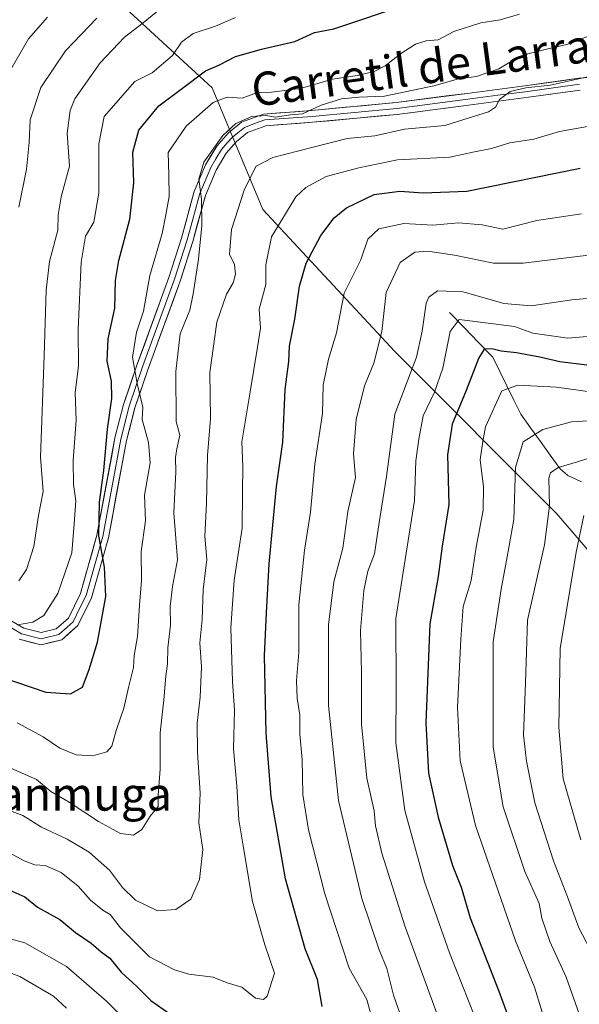
# Model space of a CAD drawing. Units: metres. Extents: x 654893 to 658350, y 4744055 to 4746446.
# Drawn here: x 657852 to 657986, y 4745987 to 4746223 of the extents above; entities that cross this region are included whole.
import ezdxf
from ezdxf.enums import TextEntityAlignment as Align

# ---------------------------------------------------------------- set-up
doc = ezdxf.new("R2010")
doc.units = ezdxf.units.M
doc.header["$MEASUREMENT"] = 0
for name, color, linetype, lineweight in [('Arbolado forestal CxS', 92, 'Continuous', 0), ('Corriente natural lineal', 142, 'Continuous', 13), ('Curva de nivel maestra', 36, 'Continuous', 30), ('Curva de nivel normal', 36, 'Continuous', 0), ('Layer 0', 7, 'Continuous', 0), ('Texto cartográfico', 19, 'Continuous', 0)]:
    doc.layers.add(name, color=color, linetype=linetype, lineweight=lineweight)
doc.styles.add('Arial', font='txt', dxfattribs={"height": 0.2})

# ---------------------------------------------------------------- blocks, each defined once
blk = doc.blocks.new('*U151')
at = {"layer": 'Arbolado forestal CxS', "color": 92, "linetype": 'Continuous', "lineweight": 0}
blk.add_polyline3d([(658019.8457, 4746214.3507, 981.0977), (657961.2955, 4746246.0659, 1001.6222), (657895.4267, 4746270.4627, 1025.8975), (657853.9531, 4746260.7047, 1032.7645), (657866.1509, 4746236.3085, 1018.7134), (657897.8653, 4746207.0329, 994.0814), (657910.0629, 4746177.7577, 980.4651), (657941.7771, 4746143.6031, 961.2342), (657980.8105, 4746104.5691, 932.0456), (658010.0851, 4746070.4145, 910.6064)], dxfattribs=at)
blk = doc.blocks.new('*U154')
at = {"layer": 'Arbolado forestal CxS', "color": 92, "linetype": 'Continuous', "lineweight": 0}
blk.add_polyline3d([(658010.0851, 4746070.4145, 910.6064), (657980.8105, 4746104.5691, 932.0456), (657941.7771, 4746143.6031, 961.2342), (657910.0629, 4746177.7577, 980.4651), (657897.8653, 4746207.0329, 994.0814), (657866.1509, 4746236.3085, 1018.7134), (657853.9531, 4746260.7047, 1032.7645), (657895.4267, 4746270.4627, 1025.8975), (657961.2955, 4746246.0659, 1001.6222), (658019.8457, 4746214.3507, 981.0977)], dxfattribs=at)
blk = doc.blocks.new('*U190')
at = {"layer": 'Curva de nivel normal', "color": 36, "linetype": 'Continuous', "lineweight": 0}
blk.add_polyline3d([(657997.98, 4746132.67, 945), (657980.68, 4746135.05, 945), (657971.4, 4746135.52, 945), (657967.55, 4746134.14, 945), (657963.64, 4746125.47, 945), (657962.95, 4746122, 945), (657962.33, 4746117.56, 945), (657963.18, 4746111.09, 945), (657963.09, 4746105.47, 945), (657961.39, 4746096.57, 945), (657960.15, 4746088.51, 945), (657958.24, 4746082.32, 945), (657957.72, 4746074.41, 945), (657956.9, 4746057.99, 945), (657957.53, 4746045.12, 945), (657961.24, 4746029.64, 945), (657970.81, 4746001.84, 945), (657975.38, 4745990.74, 945), (657980.04, 4745975.56, 945), (657982.21, 4745966.87, 945), (657983.65, 4745958.57, 945), (657984.82, 4745937.28, 945), (657986.11, 4745925.18, 945), (657986.99, 4745919.51, 945)], dxfattribs=at)
blk = doc.blocks.new('*U197')
at = {"layer": 'Curva de nivel normal', "color": 36, "linetype": 'Continuous', "lineweight": 0}
blk.add_polyline3d([(657995.47, 4746147.84, 955), (657983.46, 4746146.83, 955), (657975.01, 4746148, 955), (657970.62, 4746149.65, 955), (657957.3, 4746151.3, 955), (657955.1, 4746148.43, 955), (657953.36, 4746139.65, 955), (657951.37, 4746133.88, 955), (657948.62, 4746128.18, 955), (657947.57, 4746122.51, 955), (657946.86, 4746117.32, 955), (657946.57, 4746107.76, 955), (657942.05, 4746079.36, 955), (657942.1, 4746062.89, 955), (657942.05, 4746049.51, 955), (657944.2, 4746033.21, 955), (657948.99, 4746016.02, 955), (657954.98, 4745998.96, 955), (657961.08, 4745983.6, 955)], dxfattribs=at)
blk = doc.blocks.new('*U201')
at = {"layer": 'Curva de nivel normal', "color": 36, "linetype": 'Continuous', "lineweight": 0}
blk.add_polyline3d([(657987.28, 4746104.18, 930), (657985.42, 4746095.35, 930), (657981.61, 4746072.18, 930), (657981.28, 4746053.18, 930), (657982.29, 4746040.85, 930), (657986.54, 4746026.18, 930)], dxfattribs=at)
blk = doc.blocks.new('*U203')
at = {"layer": 'Curva de nivel normal', "color": 36, "linetype": 'Continuous', "lineweight": 0}
blk.add_polyline3d([(657991.66, 4746156.68, 960), (657984.38, 4746156.08, 960), (657974.6, 4746154.64, 960), (657968.07, 4746155.19, 960), (657958.29, 4746158.02, 960), (657952.11, 4746158.25, 960), (657950.02, 4746156.72, 960), (657949.38, 4746155.26, 960), (657948.4, 4746148.51, 960), (657947.05, 4746142.29, 960), (657941.85, 4746128.53, 960), (657939.82, 4746113.57, 960), (657938.05, 4746102.51, 960), (657936.93, 4746094.94, 960), (657935.36, 4746090.77, 960), (657934.36, 4746086.13, 960), (657933.58, 4746076.54, 960), (657933.81, 4746066.43, 960), (657933.8, 4746053.95, 960), (657935.06, 4746041, 960), (657936.88, 4746033.1, 960), (657937.2, 4746029.53, 960), (657938.66, 4746022.91, 960), (657944.3, 4746005.2, 960), (657953.63, 4745979.77, 960)], dxfattribs=at)
blk = doc.blocks.new('*U226')
at = {"layer": 'Curva de nivel normal', "color": 36, "linetype": 'Continuous', "lineweight": 0}
blk.add_polyline3d([(657992.29, 4746127.2, 940), (657984.28, 4746126.67, 940), (657977.43, 4746124.88, 940), (657972.7, 4746121.88, 940), (657970.83, 4746115.69, 940), (657970.41, 4746103.18, 940), (657968.87, 4746094.21, 940), (657967.38, 4746086.49, 940), (657965.47, 4746073.82, 940), (657965.5, 4746048.47, 940), (657967.86, 4746034.13, 940), (657973.12, 4746018.5, 940), (657976.52, 4746010.8, 940), (657977.18, 4746007.28, 940), (657979.11, 4746001.7, 940), (657983.01, 4745993.12, 940), (657986.67, 4745982.95, 940)], dxfattribs=at)
blk = doc.blocks.new('*U230')
at = {"layer": 'Curva de nivel normal', "color": 36, "linetype": 'Continuous', "lineweight": 0}
blk.add_polyline3d([(657992.84, 4746119.33, 935), (657985.76, 4746117.11, 935), (657981.1, 4746115.71, 935), (657979.27, 4746114.42, 935), (657978.82, 4746113.14, 935), (657979, 4746106.52, 935), (657977.78, 4746097.14, 935), (657973.72, 4746079, 935), (657973.22, 4746063.95, 935), (657972.77, 4746051.35, 935), (657973.45, 4746045.06, 935), (657975.45, 4746035.06, 935), (657980.01, 4746021.11, 935), (657983.38, 4746012.41, 935), (657986.09, 4746004.96, 935), (657989.68, 4745998.05, 935)], dxfattribs=at)
blk = doc.blocks.new('*U242')
at = {"layer": 'Curva de nivel maestra', "color": 36, "linetype": 'Continuous', "lineweight": 30}
blk.add_polyline3d([(657994.49, 4746139.52, 950), (657981.48, 4746141.11, 950), (657976.71, 4746142.24, 950), (657971.06, 4746143.34, 950), (657967.38, 4746143.72, 950), (657965.15, 4746144.29, 950), (657963.34, 4746144.18, 950), (657961.9, 4746141.96, 950), (657958.97, 4746134.28, 950), (657955.63, 4746126.15, 950), (657954.5, 4746118.76, 950), (657954.81, 4746106.85, 950), (657953.22, 4746096.76, 950), (657952.22, 4746089.51, 950), (657950.21, 4746078.1, 950), (657949.3, 4746054.27, 950), (657949.94, 4746042.19, 950), (657952.21, 4746031.6, 950), (657955.72, 4746019.99, 950), (657957.78, 4746014.75, 950), (657959.93, 4746007.39, 950), (657966.83, 4745989.78, 950), (657974.68, 4745968.35, 950)], dxfattribs=at)

msp = doc.modelspace()

# ---------------------------------------------------------------- linework, layer by layer
at = {"layer": 'Arbolado forestal CxS', "color": 92, "linetype": 'Continuous', "lineweight": 0}
msp.add_polyline3d([(658019.85, 4746214.35, 981.1), (657961.3, 4746246.07, 1001.62), (657895.43, 4746270.46, 1025.9), (657853.95, 4746260.7, 1032.76), (657866.15, 4746236.31, 1018.71), (657897.87, 4746207.03, 994.08), (657910.06, 4746177.76, 980.47), (657941.78, 4746143.6, 961.23), (657980.81, 4746104.57, 932.05), (658010.09, 4746070.41, 910.61)], dxfattribs=at)
msp.add_polyline3d([(658019.85, 4746214.35, 981.1), (657961.3, 4746246.07, 1001.62), (657895.43, 4746270.46, 1025.9), (657853.95, 4746260.7, 1032.76), (657866.15, 4746236.31, 1018.71), (657897.87, 4746207.03, 994.08), (657910.06, 4746177.76, 980.47), (657941.78, 4746143.6, 961.23), (657980.81, 4746104.57, 932.05), (658010.09, 4746070.41, 910.61)], dxfattribs=at)
at = {"layer": 'Corriente natural lineal', "color": 142, "linetype": 'Continuous', "lineweight": 13}
msp.add_polyline3d([(657955, 4746153, 956.26), (657958.47, 4746149.41, 953.88), (657961.94, 4746145.82, 951.4), (657965.41, 4746142.23, 949.01), (657967.09, 4746138.8, 947), (657968.77, 4746135.37, 945.48), (657970.45, 4746131.94, 943.73), (657972.13, 4746128.52, 941.98), (657974.48, 4746125.23, 940.54), (657976.84, 4746121.95, 938.75), (657979.2, 4746118.67, 936.75), (657981.55, 4746115.39, 934.63), (657983.42, 4746113.76, 933.56), (657986.69, 4746112.28, 932.49)], dxfattribs=at)
at = {"layer": 'Curva de nivel maestra', "color": 36, "linetype": 'Continuous', "lineweight": 30}
for points in [[(657847.31, 4746065.25, 1000), (657857.86, 4746061.68, 1000), (657863.78, 4746061.29, 1000), (657866.71, 4746062.84, 1000), (657868.27, 4746067.15, 1000), (657870.28, 4746073.67, 1000), (657872.28, 4746084.7, 1000), (657872.02, 4746091.78, 1000), (657870.59, 4746099.28, 1000), (657870.8, 4746107.36, 1000), (657871.85, 4746115, 1000), (657872.72, 4746124.94, 1000), (657873.78, 4746132.36, 1000), (657873.66, 4746136.52, 1000), (657872.6, 4746141.29, 1000), (657872.88, 4746146.71, 1000), (657874.5, 4746154.07, 1000), (657874.65, 4746160.7, 1000), (657875.42, 4746165.55, 1000), (657878.08, 4746175.47, 1000), (657879.08, 4746184.18, 1000), (657878.77, 4746191.56, 1000), (657880.23, 4746196.9, 1000), (657885.03, 4746202.69, 1000), (657890.46, 4746206.71, 1000), (657896.26, 4746211.14, 1000), (657899.47, 4746212.47, 1000), (657903.48, 4746214.62, 1000), (657909.75, 4746216.38, 1000), (657917.74, 4746218.23, 1000), (657922.53, 4746220.35, 1000), (657927.15, 4746221.26, 1000), (657945.08, 4746227.28, 1000)], [(657924.37, 4745986.07, 975), (657923.18, 4745992.54, 975), (657920.22, 4745999.9, 975), (657915.55, 4746016.76, 975), (657912.07, 4746036.46, 975), (657910.85, 4746051.8, 975), (657910.46, 4746070.5, 975), (657910.98, 4746080.69, 975), (657911.62, 4746092.51, 975), (657913.34, 4746111.17, 975), (657914.84, 4746121.83, 975), (657915.44, 4746134.47, 975), (657916.32, 4746141.2, 975), (657916.45, 4746144.9, 975), (657917.79, 4746151.4, 975), (657918.88, 4746159.32, 975), (657920.5, 4746164.85, 975), (657924.05, 4746171.51, 975), (657927.25, 4746175.78, 975), (657930.22, 4746178.22, 975), (657936.82, 4746181.4, 975), (657942.99, 4746182.21, 975), (657948.6, 4746181.76, 975), (657959.15, 4746182.18, 975), (657986.36, 4746187.74, 975)], [(657849.2, 4746014.01, 975), (657852.81, 4746012.42, 975), (657855.88, 4746009.96, 975), (657861.26, 4746006.95, 975), (657865.01, 4746003.89, 975), (657868.75, 4746001.29, 975), (657871.17, 4745999.19, 975), (657873.31, 4745997.71, 975), (657875.98, 4745994.32, 975), (657879.74, 4745990.84, 975), (657883.17, 4745987.48, 975), (657887.72, 4745984.33, 975)]]:
    msp.add_polyline3d(points, dxfattribs=at)
at = {"layer": 'Curva de nivel normal', "color": 36, "linetype": 'Continuous', "lineweight": 0}
for points in [[(657886.52, 4746226.92, 1010), (657881.3, 4746222.73, 1010), (657876.82, 4746219.26, 1010), (657870.95, 4746213.08, 1010), (657864.87, 4746204.42, 1010), (657863.71, 4746201.58, 1010), (657862.98, 4746196.18, 1010), (657863.6, 4746188.18, 1010), (657861.6, 4746180.83, 1010), (657860.81, 4746176.51, 1010), (657860.78, 4746172.85, 1010), (657858.79, 4746165.31, 1010), (657857.99, 4746158.38, 1010), (657857.47, 4746142.61, 1010), (657856.63, 4746118.18, 1010), (657857.23, 4746109.93, 1010), (657856.13, 4746104.16, 1010), (657854.96, 4746096.75, 1010), (657853.21, 4746091.21, 1010), (657851.4, 4746088.45, 1010)], [(657848, 4746208.99, 1020), (657853.67, 4746218.88, 1020), (657858.28, 4746224.04, 1020)], [(657971.82, 4746224.8, 995), (657967.15, 4746223.44, 995), (657962.48, 4746222.67, 995), (657956.01, 4746220.6, 995), (657952.25, 4746218.64, 995), (657949.34, 4746218.37, 995), (657946.82, 4746217.6, 995), (657943.15, 4746215.26, 995), (657939.48, 4746212.34, 995), (657936.82, 4746211.01, 995), (657932.82, 4746210.03, 995), (657926.82, 4746209.15, 995), (657919.15, 4746206.89, 995), (657912.15, 4746205.98, 995), (657908.79, 4746205.92, 995), (657905.06, 4746204.61, 995), (657901.46, 4746204.81, 995), (657898.15, 4746203.54, 995), (657891.66, 4746197.8, 995), (657887.3, 4746191.48, 995), (657887.5, 4746186.12, 995), (657887.52, 4746180.88, 995), (657886.75, 4746176.51, 995), (657885.86, 4746171.99, 995), (657882.88, 4746161.91, 995), (657881.34, 4746153.37, 995), (657879.7, 4746148.24, 995), (657878.7, 4746142.26, 995), (657879.84, 4746135.92, 995), (657881.22, 4746130.25, 995), (657881.04, 4746127.25, 995), (657882.59, 4746121.74, 995), (657882.99, 4746116.87, 995), (657881.64, 4746109.05, 995), (657881.82, 4746102.87, 995), (657880.84, 4746095.53, 995), (657880.88, 4746088.57, 995), (657880.39, 4746082.6, 995), (657879.9, 4746075.04, 995), (657879.1, 4746070.51, 995), (657878.94, 4746067.58, 995), (657877.76, 4746062.76, 995), (657876.66, 4746057.79, 995), (657874.81, 4746052.48, 995), (657873.75, 4746048.72, 995), (657872.58, 4746047.34, 995), (657869.15, 4746046.38, 995), (657865.15, 4746046.63, 995), (657861.25, 4746048.23, 995), (657857.22, 4746050.9, 995), (657850.97, 4746054.27, 995)], [(657903.48, 4746224, 1005), (657898.72, 4746221.93, 1005), (657893.29, 4746220.12, 1005), (657890.53, 4746218.03, 1005), (657888.35, 4746214.86, 1005), (657883.48, 4746210.65, 1005), (657879.32, 4746208.58, 1005), (657871.88, 4746200.18, 1005), (657870.63, 4746193.6, 1005), (657870.66, 4746181.73, 1005), (657869.45, 4746174.74, 1005), (657867.44, 4746171.4, 1005), (657866.36, 4746165.1, 1005), (657865.64, 4746148.95, 1005), (657865.73, 4746140.1, 1005), (657864.94, 4746133.73, 1005), (657865.17, 4746127.07, 1005), (657864.46, 4746117.38, 1005), (657864.52, 4746111.67, 1005), (657865.07, 4746107.72, 1005), (657864.73, 4746102.18, 1005), (657864.1, 4746095.18, 1005), (657860.76, 4746085.39, 1005), (657857.4, 4746080.09, 1005), (657854.72, 4746078.51, 1005), (657851.1, 4746077.85, 1005)], [(657851.4, 4746178.36, 1015), (657853.26, 4746187.53, 1015), (657853.9, 4746193.94, 1015), (657854.14, 4746199.36, 1015), (657856.69, 4746207.17, 1015), (657862.58, 4746215.99, 1015), (657870.12, 4746223.83, 1015)], [(657845.21, 4746045.24, 990), (657855.66, 4746040.7, 990), (657859.1, 4746037.79, 990), (657863.5, 4746035.2, 990), (657870.51, 4746030.54, 990), (657875.84, 4746027.68, 990), (657878.96, 4746027.25, 990), (657880.97, 4746028.65, 990), (657882.95, 4746031.85, 990), (657884.86, 4746034.18, 990), (657884.91, 4746036.93, 990), (657885.37, 4746043.18, 990), (657885.36, 4746051.93, 990), (657886.24, 4746059.85, 990), (657886.71, 4746065.51, 990), (657887.16, 4746068.48, 990), (657887.2, 4746072.37, 990), (657887.85, 4746077.81, 990), (657887.75, 4746082.32, 990), (657888.31, 4746087.07, 990), (657889.56, 4746093.48, 990), (657888.69, 4746104.8, 990), (657889.18, 4746114.67, 990), (657889.06, 4746118.14, 990), (657889.36, 4746120.25, 990), (657890.1, 4746123.48, 990), (657889.19, 4746126.79, 990), (657889.12, 4746138.82, 990), (657890.15, 4746147.85, 990), (657892.55, 4746153.61, 990), (657893.3, 4746157.51, 990), (657894.6, 4746165.85, 990), (657895.42, 4746173.91, 990), (657895.34, 4746180.3, 990), (657894.7, 4746185.11, 990), (657895.85, 4746189.15, 990), (657900.44, 4746195.55, 990), (657903.54, 4746198.46, 990), (657907.4, 4746200.19, 990), (657910.78, 4746200.4, 990), (657913.08, 4746199.96, 990), (657916.72, 4746200.56, 990), (657919.64, 4746200.79, 990), (657924.11, 4746202.88, 990), (657928.97, 4746204.44, 990), (657933.19, 4746204.83, 990), (657939.3, 4746205.07, 990), (657951.19, 4746207.53, 990), (657957.15, 4746209.22, 990), (657961.48, 4746209.82, 990), (657966.82, 4746211.59, 990), (657970.82, 4746214, 990), (657973.82, 4746215.26, 990), (657978.58, 4746216.46, 990), (657983.19, 4746217.45, 990), (657991.96, 4746220.88, 990)], [(657989.25, 4746209.93, 985), (657979.16, 4746207.68, 985), (657973.36, 4746207.04, 985), (657969.55, 4746206.18, 985), (657966.97, 4746204.22, 985), (657966.05, 4746202.38, 985), (657964.32, 4746201.27, 985), (657959.48, 4746199.73, 985), (657953.82, 4746198.02, 985), (657944.15, 4746197.1, 985), (657937, 4746195.5, 985), (657930.33, 4746194.84, 985), (657921.86, 4746192.73, 985), (657912.51, 4746190.33, 985), (657908.45, 4746188.18, 985), (657905.63, 4746182.66, 985), (657902.5, 4746173.01, 985), (657902.06, 4746167.08, 985), (657903.22, 4746164.52, 985), (657903.47, 4746162.23, 985), (657902.94, 4746160.15, 985), (657901.34, 4746157.46, 985), (657898.97, 4746150.66, 985), (657897.33, 4746138.58, 985), (657897.46, 4746127.54, 985), (657896.8, 4746118.58, 985), (657896.5, 4746107.18, 985), (657896.13, 4746099.24, 985), (657896.57, 4746093.57, 985), (657895.71, 4746086.28, 985), (657895.51, 4746079.18, 985), (657894.91, 4746073.55, 985), (657895.29, 4746067.74, 985), (657895.03, 4746060.51, 985), (657894.3, 4746054.18, 985), (657894.35, 4746047.22, 985), (657894.98, 4746037.36, 985), (657894.66, 4746030.22, 985), (657895.62, 4746023.82, 985), (657894.87, 4746016.63, 985), (657892.79, 4746011.92, 985), (657889.15, 4746009.39, 985), (657884.76, 4746009.05, 985), (657879.46, 4746011.63, 985), (657876.32, 4746014.65, 985), (657873.22, 4746018.83, 985), (657870.52, 4746021.21, 985), (657868.33, 4746023.21, 985), (657862.99, 4746026.31, 985), (657856.84, 4746029.22, 985), (657852.32, 4746032.03, 985), (657844.2, 4746035.06, 985)], [(657847.53, 4746023.9, 980), (657852.66, 4746021.07, 980), (657855.23, 4746020.13, 980), (657857.68, 4746020.01, 980), (657861.56, 4746018.26, 980), (657865.66, 4746015.03, 980), (657868.63, 4746011.66, 980), (657871.56, 4746009.26, 980), (657873.39, 4746008.18, 980), (657875.83, 4746005.01, 980), (657882.82, 4745998.03, 980), (657888.85, 4745994.91, 980), (657892.24, 4745993.83, 980), (657898.15, 4745993.08, 980), (657901.48, 4745991.77, 980), (657905.02, 4745990.69, 980), (657908.32, 4745988.07, 980), (657910.23, 4745987.78, 980), (657911.15, 4745988.55, 980), (657912.89, 4745994.05, 980), (657910.57, 4746000.89, 980), (657907.57, 4746011.35, 980), (657905.45, 4746024.22, 980), (657904.26, 4746031, 980), (657903.82, 4746039.03, 980), (657903.04, 4746048.07, 980), (657903.24, 4746057.34, 980), (657902.77, 4746064.24, 980), (657902.34, 4746077.12, 980), (657903.17, 4746088.61, 980), (657905.09, 4746101.12, 980), (657905.14, 4746109.85, 980), (657905.23, 4746115.85, 980), (657905, 4746121.86, 980), (657907.02, 4746133.89, 980), (657908.79, 4746144.65, 980), (657909.49, 4746149.22, 980), (657909.2, 4746153.84, 980), (657910.82, 4746159.73, 980), (657910.82, 4746164.51, 980), (657912.15, 4746171.18, 980), (657918.02, 4746180.83, 980), (657920.38, 4746183.07, 980), (657925.29, 4746185.69, 980), (657933.14, 4746187.78, 980), (657942.44, 4746189.72, 980), (657955.02, 4746190.39, 980), (657960.94, 4746191.64, 980), (657965.1, 4746192.45, 980), (657969.5, 4746193.8, 980), (657975.24, 4746194.68, 980), (657981.42, 4746196.52, 980), (657988.16, 4746197.78, 980)], [(657986.72, 4746176.75, 970), (657975.96, 4746175.16, 970), (657967.82, 4746173.02, 970), (657962.82, 4746174.06, 970), (657957.15, 4746174.56, 970), (657950.94, 4746174.03, 970), (657943.99, 4746174.42, 970), (657937.94, 4746173.12, 970), (657935.36, 4746170.62, 970), (657933.63, 4746165.66, 970), (657929.66, 4746157.66, 970), (657927.78, 4746148.09, 970), (657925.87, 4746141.82, 970), (657924.56, 4746135.51, 970), (657924.39, 4746128.68, 970), (657922.58, 4746116.51, 970), (657921.54, 4746105.01, 970), (657920.07, 4746095.82, 970), (657918.69, 4746082.67, 970), (657918.73, 4746071.18, 970), (657918.2, 4746064.51, 970), (657918.32, 4746060.2, 970), (657918.98, 4746056.17, 970), (657918.97, 4746051.56, 970), (657919.55, 4746045.48, 970), (657919.69, 4746037.03, 970), (657921.07, 4746028.56, 970), (657925, 4746013.2, 970), (657930.87, 4745995.25, 970), (657935.08, 4745987.76, 970), (657936.55, 4745982.44, 970)], [(657989.07, 4746166.86, 965), (657972.7, 4746164.84, 965), (657965.54, 4746164.88, 965), (657956.15, 4746166.83, 965), (657949.76, 4746167.75, 965), (657946.59, 4746167.54, 965), (657943.08, 4746165.03, 965), (657939.74, 4746157.8, 965), (657938.67, 4746148.44, 965), (657936.79, 4746140.83, 965), (657934.52, 4746135.36, 965), (657932.51, 4746127.25, 965), (657931.9, 4746119.03, 965), (657932.37, 4746113.33, 965), (657930.5, 4746105.1, 965), (657929.3, 4746096.33, 965), (657927.18, 4746088.18, 965), (657925.84, 4746077.9, 965), (657925.84, 4746058.46, 965), (657928.27, 4746035.64, 965), (657933.89, 4746012.03, 965), (657938.04, 4745999.71, 965), (657939.87, 4745995.22, 965), (657941.51, 4745988.76, 965), (657943.58, 4745982.82, 965)], [(657879.09, 4745980.57, 970), (657872.48, 4745987.35, 970), (657862.82, 4745995.72, 970), (657852.82, 4746001.34, 970), (657848.76, 4746002.51, 970), (657845.29, 4746002.08, 970), (657843.24, 4746002.67, 970), (657839.97, 4746004.94, 970), (657831.94, 4746008.37, 970), (657824.17, 4746010.5, 970), (657820.45, 4746013.47, 970), (657814.12, 4746019.4, 970), (657807.35, 4746023.35, 970), (657801.47, 4746024.8, 970), (657797.57, 4746024.25, 970), (657795.17, 4746022.97, 970), (657793.17, 4746020.58, 970), (657791.53, 4746016.7, 970), (657791.11, 4746013.36, 970), (657790.84, 4746006.76, 970), (657787.51, 4745995.01, 970), (657785.46, 4745986.5, 970)], [(657862.83, 4745985.66, 965), (657859.7, 4745988.55, 965), (657851.66, 4745993.29, 965), (657845.01, 4745995.77, 965), (657837.62, 4745998.35, 965), (657829.39, 4746003.23, 965), (657825.15, 4746004.6, 965), (657817.33, 4746010.25, 965), (657811.82, 4746013.02, 965), (657802.69, 4746015.39, 965), (657800.69, 4746015.33, 965), (657798.55, 4746013.87, 965), (657796.86, 4746009.18, 965), (657795.86, 4746000.85, 965), (657794.38, 4745993.85, 965), (657792.64, 4745985.51, 965)]]:
    msp.add_polyline3d(points, dxfattribs=at)
at = {"layer": 'Layer 0', "linetype": 'Continuous', "lineweight": 0}
for points in [[(657842.46, 4746082.92), (657852.56, 4746077.07), (657856.77, 4746076), (657860.34, 4746076.88), (657863.29, 4746079.48), (657866.22, 4746085.42), (657870.16, 4746099.41), (657874.51, 4746122.83), (657876.58, 4746130.88), (657879.8, 4746140.38), (657887.49, 4746161.45), (657890.47, 4746170.91), (657893.59, 4746182.11), (657896.29, 4746188.57), (657898.97, 4746193.06), (657901.78, 4746196.21), (657904.93, 4746198.8), (657910.22, 4746200.76), (657921.81, 4746201.6), (657942.13, 4746203.52), (657959.18, 4746205.73), (657973.62, 4746207.61), (657986.09, 4746209.36), (657995.7, 4746210.05)], [(657986.24, 4746207.94), (657980.01, 4746207.07), (657973.81, 4746206.2), (657966.59, 4746205.26), (657959.37, 4746204.32), (657942.27, 4746202.1), (657921.93, 4746200.18), (657910.53, 4746199.36), (657908.3, 4746198.53), (657905.65, 4746197.55), (657904.08, 4746196.25), (657902.77, 4746195.18), (657901.53, 4746193.79), (657900.12, 4746192.22), (657898.78, 4746189.97), (657897.57, 4746187.93), (657894.94, 4746181.64), (657893.38, 4746176.04), (657891.84, 4746170.51), (657890.35, 4746165.78), (657888.84, 4746160.99), (657881.15, 4746139.91), (657879.56, 4746135.23), (657877.95, 4746130.48), (657875.9, 4746122.52), (657873.73, 4746110.81), (657871.55, 4746099.09), (657869.58, 4746092.1), (657867.56, 4746084.91), (657866.09, 4746081.94), (657864.45, 4746078.6), (657862.97, 4746077.3), (657861.02, 4746075.58), (657856.77, 4746074.53), (657852.02, 4746075.74), (657849.02, 4746077.48)], [(657986.39, 4746206.52), (657974, 4746204.79), (657959.55, 4746202.9), (657942.4, 4746200.68), (657922.04, 4746198.76), (657910.83, 4746197.95), (657906.37, 4746196.29), (657903.76, 4746194.15), (657901.27, 4746191.37), (657898.84, 4746187.28), (657896.29, 4746181.17), (657893.2, 4746170.1), (657890.19, 4746160.53), (657882.49, 4746139.43), (657879.31, 4746130.07), (657877.29, 4746122.21), (657872.93, 4746098.77), (657868.89, 4746084.39), (657865.6, 4746077.71), (657861.69, 4746074.28), (657856.76, 4746073.06), (657851.47, 4746074.4)]]:
    msp.add_lwpolyline(points, dxfattribs=at)
for points in [[(657849.19, 4746079.02, 1005.38), (657852.56, 4746077.07, 1004.8), (657856.77, 4746076, 1004.27), (657860.34, 4746076.88, 1003.29), (657863.29, 4746079.48, 1002.68), (657864.76, 4746082.45, 1002.49), (657866.22, 4746085.42, 1001.78), (657867.53, 4746090.08, 1001.88), (657868.85, 4746094.75, 1001.7), (657870.16, 4746099.41, 1000.23), (657871.03, 4746104.09, 999.26), (657871.9, 4746108.78, 999.23), (657872.77, 4746113.46, 998.8), (657873.64, 4746118.15, 998.58), (657874.51, 4746122.83, 997.7), (657875.55, 4746126.86, 996.68), (657876.58, 4746130.88, 996.6), (657877.65, 4746134.05, 996.96), (657878.73, 4746137.21, 995.97), (657879.8, 4746140.38, 994.87), (657881.34, 4746144.59, 993.62), (657882.88, 4746148.81, 993.44), (657884.41, 4746153.02, 993.3), (657885.95, 4746157.24, 992.71), (657887.49, 4746161.45, 992.1), (657888.98, 4746166.18, 991.81), (657890.47, 4746170.91, 991.47), (657891.51, 4746174.64, 990.9), (657892.55, 4746178.38, 990.57), (657893.59, 4746182.11, 990.81), (657894.94, 4746185.34, 990.45), (657896.29, 4746188.57, 989.86), (657897.63, 4746190.82, 989.92), (657898.97, 4746193.06, 990), (657901.78, 4746196.21, 990.12), (657904.93, 4746198.8, 990.17), (657907.58, 4746199.78, 990.56), (657910.22, 4746200.76, 991.1), (657914.08, 4746201.04, 991), (657917.95, 4746201.32, 990.89), (657921.81, 4746201.6, 990.63), (657925.87, 4746201.98, 989.23), (657929.94, 4746202.37, 988.35), (657934, 4746202.75, 988.21), (657938.07, 4746203.14, 988.32), (657942.13, 4746203.52, 988.01), (657946.39, 4746204.07, 987.26), (657950.66, 4746204.63, 987.28), (657954.92, 4746205.18, 987.21), (657959.18, 4746205.73, 987.37), (657963.99, 4746206.36, 987.11), (657968.81, 4746206.98, 986.26), (657973.62, 4746207.61, 985.51), (657977.78, 4746208.19, 984.76), (657981.93, 4746208.78, 984.84), (657986.09, 4746209.36, 984.91), (657990.9, 4746209.71, 984.65)], [(657986.39, 4746206.52, 983.91), (657982.26, 4746205.94, 984.06), (657978.13, 4746205.37, 984.28), (657974, 4746204.79, 984.64), (657969.18, 4746204.16, 984.95), (657964.37, 4746203.53, 985.14), (657959.55, 4746202.9, 985.33), (657955.26, 4746202.35, 985.63), (657950.98, 4746201.79, 985.9), (657946.69, 4746201.24, 986.21), (657942.4, 4746200.68, 986.9), (657938.33, 4746200.3, 987.16), (657934.26, 4746199.91, 987.2), (657930.18, 4746199.53, 987.47), (657926.11, 4746199.14, 988.27), (657922.04, 4746198.76, 988.84), (657918.3, 4746198.49, 988.98), (657914.57, 4746198.22, 989.04), (657910.83, 4746197.95, 989.06), (657906.37, 4746196.29, 988.77), (657903.76, 4746194.15, 988.87), (657901.27, 4746191.37, 989.21), (657898.84, 4746187.28, 989.06), (657897.57, 4746184.23, 989.1), (657896.29, 4746181.17, 989.73), (657895.26, 4746177.48, 990.01), (657894.23, 4746173.79, 990.29), (657893.2, 4746170.1, 990.26), (657892.2, 4746166.91, 990.58), (657891.19, 4746163.72, 991.14), (657890.19, 4746160.53, 991.39), (657888.65, 4746156.31, 991.6), (657887.11, 4746152.09, 991.87), (657885.57, 4746147.87, 992.55), (657884.03, 4746143.65, 992.91), (657882.49, 4746139.43, 993.47), (657880.9, 4746134.75, 994.82), (657879.31, 4746130.07, 995.42), (657878.3, 4746126.14, 995.52), (657877.29, 4746122.21, 996.09), (657876.42, 4746117.52, 996.99), (657875.55, 4746112.83, 997.8), (657874.67, 4746108.15, 998.49), (657873.8, 4746103.46, 998.26), (657872.93, 4746098.77, 999.11), (657871.58, 4746093.98, 999.91), (657870.24, 4746089.18, 1000.97), (657868.89, 4746084.39, 1000.98), (657867.25, 4746081.05, 1001.59), (657865.6, 4746077.71, 1002.22), (657863.65, 4746076, 1002.57), (657861.69, 4746074.28, 1003.13), (657859.23, 4746073.67, 1003.49), (657856.76, 4746073.06, 1003.66), (657854.12, 4746073.73, 1004.06), (657851.47, 4746074.4, 1004.45)]]:
    msp.add_polyline3d(points, dxfattribs=at)

# ---------------------------------------------------------------- block references
at = {"layer": 'Arbolado forestal CxS', "color": 92, "linetype": 'Continuous', "lineweight": 0}
for name in ['*U151', '*U154']:
    msp.add_blockref(name, (0, 0), dxfattribs=at)
at = {"layer": 'Curva de nivel maestra', "color": 36, "linetype": 'Continuous', "lineweight": 30}
msp.add_blockref('*U242', (0, 0), dxfattribs=at)
at = {"layer": 'Curva de nivel normal', "color": 36, "linetype": 'Continuous', "lineweight": 0}
for name in ['*U201', '*U230', '*U226', '*U190', '*U197', '*U203']:
    msp.add_blockref(name, (0, 0), dxfattribs=at)

# ---------------------------------------------------------------- texts
at = {"layer": 'Texto cartográfico', "color": 19, "linetype": 'Continuous', "lineweight": 0, "style": 'Arial'}
msp.add_text('Carretil de Larraize', height=8, rotation=7.6374, dxfattribs=at).set_placement((657955.18, 4746212.86), align=Align.MIDDLE_CENTER)
msp.add_text('Oianmuga', height=8, dxfattribs=at).set_placement((657861.75, 4746037.18), align=Align.MIDDLE_CENTER)

doc.saveas('drawing.dxf')
